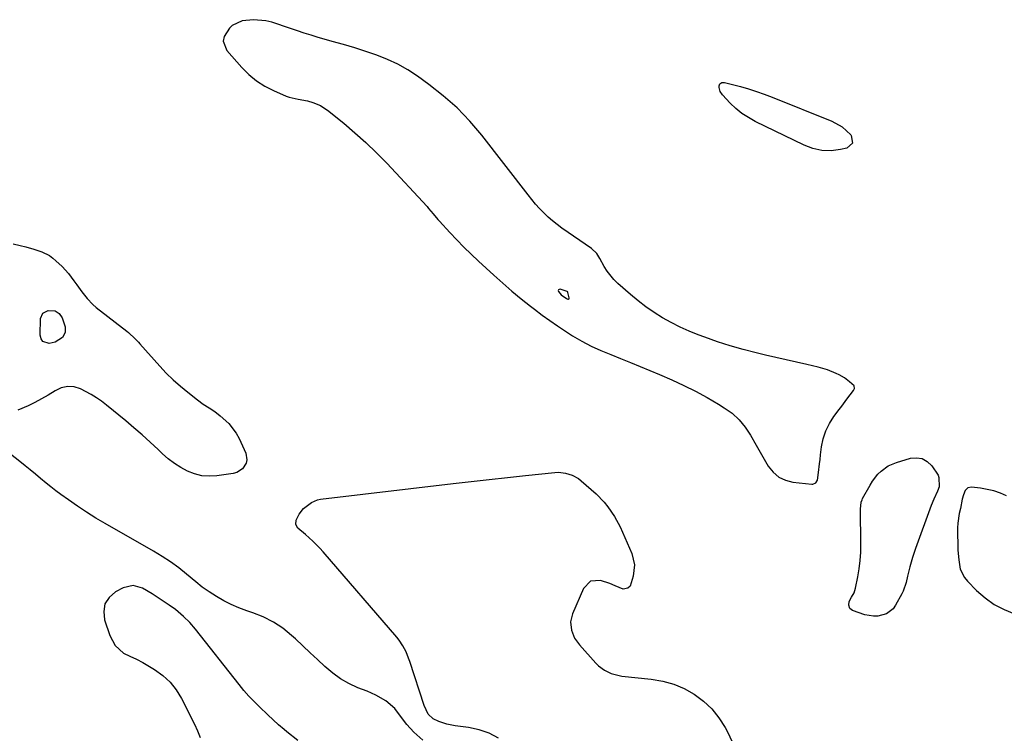
# Model space of a CAD drawing. Units: inches. Extents: x 1889050 to 1894570, y 373901 to 379815.
# Drawn here: x 1892097 to 1892495, y 378781 to 379070 of the extents above; entities that cross this region are included whole.
import ezdxf

# ---------------------------------------------------------------- set-up
doc = ezdxf.new("R2010")
doc.units = ezdxf.units.IN
doc.header["$MEASUREMENT"] = 0
for name, color, linetype in [('1', 7, 'Continuous'), ('7', 7, 'Continuous'), ('8', 7, 'Continuous')]:
    doc.layers.add(name, color=color, linetype=linetype)

msp = doc.modelspace()

# ---------------------------------------------------------------- linework, layer by layer
at = {"layer": '1', "color": 18}
for points in [[(1892218.89, 379034.84, 1630), (1892220.33, 379033.97, 1630), (1892221.71, 379032.98, 1630), (1892228.31, 379027.68, 1630), (1892232.86, 379023.86, 1630), (1892237.29, 379019.91, 1630), (1892241.55, 379015.78, 1630), (1892245.69, 379011.52, 1630), (1892261.98, 378994, 1630), (1892262.63, 378993.28, 1630), (1892264.51, 378991.06, 1630), (1892266.38, 378988.84, 1630), (1892267.02, 378988.12, 1630), (1892271.22, 378983.54, 1630), (1892274.01, 378980.57, 1630), (1892276.85, 378977.65, 1630), (1892279.76, 378974.8, 1630), (1892282.72, 378972, 1630), (1892288.94, 378966.26, 1630), (1892292.56, 378963.01, 1630), (1892296.23, 378959.83, 1630), (1892299.98, 378956.75, 1630), (1892303.79, 378953.74, 1630), (1892305.4, 378952.5, 1630), (1892308.47, 378950.19, 1630), (1892311.59, 378947.94, 1630), (1892314.76, 378945.77, 1630), (1892317.97, 378943.65, 1630), (1892320.8, 378941.83, 1630), (1892324.5, 378939.62, 1630), (1892328.33, 378937.63, 1630), (1892332.25, 378935.82, 1630), (1892334.24, 378934.98, 1630), (1892336.24, 378934.17, 1630), (1892340.17, 378932.62, 1630), (1892344.13, 378931.03, 1630), (1892348.08, 378929.42, 1630), (1892352.02, 378927.77, 1630), (1892355.95, 378926.09, 1630), (1892360.88, 378923.95, 1630), (1892365.72, 378921.73, 1630), (1892370.5, 378919.38, 1630), (1892375.17, 378916.83, 1630), (1892379.78, 378914.15, 1630), (1892382.11, 378912.73, 1630), (1892385.27, 378910.45, 1630), (1892388.14, 378907.88, 1630), (1892390.57, 378904.9, 1630), (1892392.72, 378901.64, 1630), (1892394.98, 378897.57, 1630), (1892396.59, 378894.71, 1630), (1892398.23, 378891.88, 1630), (1892399.89, 378889.05, 1630), (1892401.84, 378886.65, 1630), (1892404.08, 378884.71, 1630), (1892406.77, 378883.46, 1630), (1892409.76, 378882.67, 1630), (1892417.49, 378881.78, 1630), (1892417.92, 378881.78, 1630), (1892419.05, 378882.29, 1630), (1892419.72, 378883.38, 1630), (1892420.15, 378886.49, 1630), (1892420.58, 378890.06, 1630), (1892420.8, 378891.85, 1630), (1892421.02, 378893.64, 1630), (1892421.41, 378896.88, 1630), (1892422.08, 378900.18, 1630), (1892423.08, 378903.36, 1630), (1892424.56, 378906.34, 1630), (1892426.36, 378909.19, 1630), (1892428.49, 378912.04, 1630), (1892429.53, 378913.41, 1630), (1892431.62, 378916.13, 1630), (1892434.36, 378919.61, 1630), (1892434.72, 378920.53, 1630), (1892434.53, 378921.52, 1630), (1892432.74, 378923.24, 1630), (1892430.73, 378924.75, 1630), (1892428.54, 378925.97, 1630), (1892427.33, 378926.54, 1630), (1892423.77, 378927.99, 1630), (1892421.94, 378928.56, 1630), (1892420.08, 378929.06, 1630), (1892415.5, 378930.13, 1630), (1892411.33, 378931.11, 1630), (1892407.16, 378932.08, 1630), (1892402.98, 378933.05, 1630), (1892398.81, 378934.02, 1630), (1892394.96, 378934.92, 1630), (1892389.7, 378936.25, 1630), (1892384.49, 378937.72, 1630), (1892379.33, 378939.38, 1630), (1892374.22, 378941.19, 1630), (1892371.57, 378942.18, 1630), (1892367.86, 378943.69, 1630), (1892364.21, 378945.32, 1630), (1892360.65, 378947.15, 1630), (1892357.15, 378949.1, 1630), (1892353.76, 378951.24, 1630), (1892350.46, 378953.5, 1630), (1892347.29, 378955.94, 1630), (1892344.2, 378958.5, 1630), (1892339.07, 378962.99, 1630), (1892337.49, 378964.53, 1630), (1892334.75, 378967.96, 1630), (1892333.59, 378969.84, 1630), (1892331.83, 378973.07, 1630), (1892330.56, 378975.01, 1630), (1892328.39, 378977.13, 1630), (1892316.49, 378985.29, 1630), (1892312.67, 378988.2, 1630), (1892310.88, 378989.8, 1630), (1892307.48, 378993.21, 1630), (1892305.87, 378994.99, 1630), (1892302.81, 378998.71, 1630), (1892284.06, 379022.83, 1630), (1892279.24, 379028.51, 1630), (1892274.12, 379033.89, 1630), (1892268.56, 379038.81, 1630), (1892262.7, 379043.42, 1630), (1892258.17, 379046.69, 1630), (1892254.26, 379049.25, 1630), (1892250.23, 379051.57, 1630), (1892246.01, 379053.53, 1630), (1892241.67, 379055.25, 1630), (1892237.28, 379056.76, 1630), (1892232.76, 379058.22, 1630), (1892228.18, 379059.5, 1630), (1892223.6, 379060.73, 1630), (1892221.31, 379061.39, 1630), (1892217.98, 379062.4, 1630), (1892215.18, 379063.27, 1630), (1892212.39, 379064.15, 1630), (1892209.6, 379065.05, 1630), (1892206.82, 379065.97, 1630), (1892199.23, 379068.51, 1630), (1892196.77, 379069.14, 1630), (1892191.8, 379069.55, 1630), (1892187.25, 379069.03, 1630), (1892183.28, 379067.22, 1630), (1892182.19, 379066.19, 1630), (1892179.95, 379062.77, 1630), (1892179.54, 379060.86, 1630), (1892181.01, 379057.06, 1630), (1892187.15, 379050.18, 1630), (1892190.01, 379047.37, 1630), (1892193.06, 379044.83, 1630), (1892196.42, 379042.71, 1630), (1892199.98, 379040.87, 1630), (1892205.08, 379038.64, 1630), (1892206.26, 379038.19, 1630), (1892209.96, 379037.38, 1630), (1892213.72, 379036.72, 1630), (1892215.78, 379036.13, 1630), (1892218.89, 379034.84, 1630)], [(1892318.35, 378956.8, 1628), (1892318.91, 378956.6, 1628), (1892318.98, 378956.58, 1628), (1892319.2, 378956.61, 1628), (1892319.36, 378956.69, 1628), (1892319.44, 378956.85, 1628), (1892319.47, 378957.07, 1628), (1892318.92, 378959.33, 1628), (1892318.81, 378959.54, 1628), (1892318.62, 378959.66, 1628), (1892315.71, 378960.62, 1628), (1892315.33, 378960.56, 1628), (1892315.08, 378960.41, 1628), (1892315.02, 378960.13, 1628), (1892315.09, 378959.75, 1628), (1892316.19, 378958.36, 1628), (1892318.35, 378956.8, 1628)], [(1892496.2, 378877.16, 1630), (1892493.65, 378878.19, 1630), (1892491.05, 378879.07, 1630), (1892488.38, 378879.7, 1630), (1892485.67, 378880.17, 1630), (1892481.99, 378880.63, 1630), (1892480.45, 378880.34, 1630), (1892479.38, 378879.21, 1630), (1892478.7, 378877.53, 1630), (1892478.23, 378875.71, 1630), (1892477.5, 378872.01, 1630), (1892477.07, 378869.98, 1630), (1892476.49, 378866.08, 1630), (1892476.37, 378864.11, 1630), (1892476.35, 378862.14, 1630), (1892476.45, 378857.15, 1630), (1892476.52, 378855.18, 1630), (1892476.81, 378851.26, 1630), (1892477.47, 378847.44, 1630), (1892479.11, 378844.09, 1630), (1892480.32, 378842.6, 1630), (1892484.07, 378838.84, 1630), (1892487.51, 378835.85, 1630), (1892491.18, 378833.23, 1630), (1892495.18, 378831.15, 1630), (1892499.41, 378829.45, 1630)], [(1892209.75, 378778.2, 1628), (1892205.33, 378781.69, 1628), (1892204.18, 378782.62, 1628), (1892201.93, 378784.54, 1628), (1892199.74, 378786.54, 1628), (1892197.58, 378788.57, 1628), (1892194.23, 378791.76, 1628), (1892192.07, 378793.92, 1628), (1892189.98, 378796.14, 1628), (1892187.98, 378798.44, 1628), (1892186.05, 378800.8, 1628), (1892168.46, 378823.23, 1628), (1892166.15, 378825.91, 1628), (1892163.6, 378828.36, 1628), (1892160.29, 378831.13, 1628), (1892157.75, 378832.92, 1628), (1892154.59, 378835.04, 1628), (1892150.85, 378837.46, 1628), (1892147.03, 378839.77, 1628), (1892143.16, 378840.85, 1628), (1892139.25, 378839.92, 1628), (1892136.15, 378838.26, 1628), (1892133.58, 378836.01, 1628), (1892131.83, 378833.44, 1628), (1892131.33, 378830.36, 1628), (1892131.66, 378826.96, 1628), (1892133.77, 378820.66, 1628), (1892135.97, 378816.66, 1628), (1892139.38, 378813.57, 1628), (1892141.94, 378812.29, 1628), (1892144.62, 378811.15, 1628), (1892147.17, 378809.77, 1628), (1892151.86, 378806.95, 1628), (1892155.18, 378804.54, 1628), (1892158.16, 378801.82, 1628), (1892160.65, 378798.63, 1628), (1892162.79, 378795.13, 1628), (1892167.96, 378784.83, 1628), (1892169.21, 378782.11, 1628), (1892170.34, 378779.36, 1628)]]:
    msp.add_polyline3d(points, dxfattribs=at)
at = {"layer": '7', "color": 18}
for points in [[(1892380.36, 379043.69, 1632), (1892381.13, 379044.1, 1632), (1892382.21, 379044.13, 1632), (1892383.28, 379043.95, 1632), (1892388.69, 379042.51, 1632), (1892391.91, 379041.59, 1632), (1892395.1, 379040.59, 1632), (1892398.26, 379039.47, 1632), (1892401.38, 379038.28, 1632), (1892425.53, 379028.58, 1632), (1892429.71, 379026.26, 1632), (1892433.18, 379022.96, 1632), (1892433.38, 379022.71, 1632), (1892433.92, 379019.64, 1632), (1892431.58, 379017.57, 1632), (1892429.03, 379017.02, 1632), (1892425.26, 379016.61, 1632), (1892421.54, 379016.68, 1632), (1892417.91, 379017.5, 1632), (1892414.35, 379018.81, 1632), (1892394.57, 379028.45, 1632), (1892391.82, 379029.98, 1632), (1892389.2, 379031.69, 1632), (1892386.78, 379033.68, 1632), (1892384.49, 379035.84, 1632), (1892381.33, 379039.17, 1632), (1892380.42, 379040.57, 1632), (1892380.08, 379042.2, 1632), (1892380.06, 379042.86, 1632), (1892380.36, 379043.69, 1632)], [(1892094.71, 378978.97, 1632), (1892097.51, 378978.23, 1632), (1892099.81, 378977.68, 1632), (1892103.11, 378976.8, 1632), (1892106.36, 378975.71, 1632), (1892109.38, 378974.22, 1632), (1892110.74, 378973.23, 1632), (1892112.03, 378972.14, 1632), (1892114.49, 378969.76, 1632), (1892117.03, 378967.03, 1632), (1892119.27, 378964.06, 1632), (1892120.41, 378962.41, 1632), (1892122.43, 378959.58, 1632), (1892124.57, 378956.85, 1632), (1892126.99, 378954.4, 1632), (1892128.32, 378953.28, 1632), (1892140.66, 378943.7, 1632), (1892141.38, 378943.12, 1632), (1892144.06, 378940.59, 1632), (1892145.33, 378939.25, 1632), (1892145.95, 378938.56, 1632), (1892153.95, 378929.57, 1632), (1892156.62, 378926.73, 1632), (1892159.39, 378924, 1632), (1892162.31, 378921.42, 1632), (1892165.32, 378918.94, 1632), (1892169.28, 378915.87, 1632), (1892171.54, 378914.22, 1632), (1892173.9, 378912.7, 1632), (1892176.23, 378911.16, 1632), (1892178.44, 378909.44, 1632), (1892181.91, 378906.3, 1632), (1892184.86, 378902.39, 1632), (1892186.03, 378900.21, 1632), (1892188.69, 378894.36, 1632), (1892189.17, 378891.66, 1632), (1892188.87, 378890.35, 1632), (1892187.37, 378887.97, 1632), (1892185.05, 378886.5, 1632), (1892183.66, 378886.11, 1632), (1892177.02, 378885.19, 1632), (1892173.97, 378885.04, 1632), (1892170.98, 378885.24, 1632), (1892168.07, 378885.97, 1632), (1892165.21, 378887.04, 1632), (1892162.49, 378888.52, 1632), (1892159.87, 378890.16, 1632), (1892157.42, 378892.03, 1632), (1892155.08, 378894.07, 1632), (1892153.28, 378895.79, 1632), (1892150.09, 378898.77, 1632), (1892146.86, 378901.7, 1632), (1892143.56, 378904.56, 1632), (1892140.23, 378907.37, 1632), (1892132.48, 378913.75, 1632), (1892130.47, 378915.3, 1632), (1892128.4, 378916.75, 1632), (1892126.24, 378918.07, 1632), (1892121.92, 378920.36, 1632), (1892119.41, 378921.2, 1632), (1892116.77, 378921.28, 1632), (1892114.14, 378920.69, 1632), (1892111.71, 378919.55, 1632), (1892108.85, 378917.82, 1632), (1892106.22, 378916.3, 1632), (1892103.55, 378914.86, 1632), (1892100.82, 378913.53, 1632), (1892096.67, 378911.68, 1632)], [(1892114.47, 378949.08, 1634), (1892115.73, 378945.43, 1634), (1892115.77, 378943.15, 1634), (1892114.73, 378941.13, 1634), (1892111.75, 378939.2, 1634), (1892109.29, 378938.71, 1634), (1892106.69, 378939.5, 1634), (1892105.99, 378940.57, 1634), (1892105.6, 378941.99, 1634), (1892105.76, 378948.72, 1634), (1892106.67, 378950.97, 1634), (1892108.85, 378952.04, 1634), (1892111.68, 378951.86, 1634), (1892113.28, 378950.76, 1634), (1892114.47, 378949.08, 1634)], [(1892448.38, 378889.18, 1632), (1892451.67, 378890.58, 1632), (1892457.33, 378892.29, 1632), (1892459.82, 378892.51, 1632), (1892462.12, 378892.18, 1632), (1892464.12, 378891, 1632), (1892465.92, 378889.26, 1632), (1892468.48, 378885.39, 1632), (1892468.84, 378884.52, 1632), (1892468.93, 378880.76, 1632), (1892468.27, 378878.97, 1632), (1892466.72, 378875.74, 1632), (1892465.7, 378873.18, 1632), (1892459.38, 378855.83, 1632), (1892458.14, 378852.13, 1632), (1892457.09, 378848.37, 1632), (1892456.15, 378844.58, 1632), (1892455.6, 378842.14, 1632), (1892454.42, 378838.63, 1632), (1892453.87, 378837.52, 1632), (1892451.32, 378832.91, 1632), (1892450.28, 378831.49, 1632), (1892447.6, 378829.43, 1632), (1892444.19, 378828.51, 1632), (1892442.42, 378828.42, 1632), (1892438.91, 378829.07, 1632), (1892433.96, 378830.74, 1632), (1892433.34, 378831.1, 1632), (1892432.85, 378831.55, 1632), (1892432.4, 378832.86, 1632), (1892432.62, 378834.39, 1632), (1892433.54, 378836.13, 1632), (1892434.52, 378837.87, 1632), (1892434.86, 378838.8, 1632), (1892435.12, 378839.77, 1632), (1892436.05, 378844.35, 1632), (1892436.62, 378847.65, 1632), (1892437.04, 378850.96, 1632), (1892437.25, 378854.29, 1632), (1892437.33, 378857.63, 1632), (1892437.2, 378871.77, 1632), (1892437.43, 378874.5, 1632), (1892437.77, 378875.52, 1632), (1892438, 378876.01, 1632), (1892441.01, 378881.44, 1632), (1892441.96, 378882.98, 1632), (1892444.2, 378885.8, 1632), (1892445.48, 378887.08, 1632), (1892448.38, 378889.18, 1632)], [(1892290.88, 378779.15, 1632), (1892287.1, 378781.19, 1632), (1892283.02, 378782.55, 1632), (1892278.74, 378783.45, 1632), (1892273.3, 378784.09, 1632), (1892269.93, 378784.75, 1632), (1892266.7, 378785.91, 1632), (1892264.46, 378787, 1632), (1892262.48, 378788.92, 1632), (1892260.83, 378792.32, 1632), (1892255.02, 378810.12, 1632), (1892254.55, 378811.44, 1632), (1892253.48, 378814.02, 1632), (1892252.2, 378816.51, 1632), (1892250.65, 378818.83, 1632), (1892249.78, 378819.92, 1632), (1892220.05, 378854.53, 1632), (1892218.72, 378856.01, 1632), (1892215.89, 378858.81, 1632), (1892212.87, 378861.42, 1632), (1892209.83, 378864.05, 1632), (1892208.96, 378865.52, 1632), (1892209.1, 378867.23, 1632), (1892210.25, 378869.73, 1632), (1892212.08, 378872.01, 1632), (1892215.25, 378874.46, 1632), (1892217.66, 378875.44, 1632), (1892218.95, 378875.71, 1632), (1892272.49, 378882.06, 1632), (1892279.82, 378882.91, 1632), (1892287.15, 378883.74, 1632), (1892294.49, 378884.54, 1632), (1892301.82, 378885.32, 1632), (1892313.6, 378886.55, 1632), (1892315.04, 378886.61, 1632), (1892317.88, 378886.33, 1632), (1892320.63, 378885.47, 1632), (1892323.12, 378884.07, 1632), (1892324.26, 378883.19, 1632), (1892330.29, 378877.87, 1632), (1892333.62, 378874.52, 1632)], [(1892333.62, 378874.52, 1632), (1892335.09, 378872.68, 1632), (1892337.72, 378868.74, 1632), (1892339.98, 378864.57, 1632), (1892340.98, 378862.42, 1632), (1892344.7, 378853.85, 1632), (1892345.8, 378849.28, 1632), (1892345.29, 378844.6, 1632), (1892344.02, 378840.62, 1632), (1892343.15, 378839.75, 1632), (1892341.24, 378839.37, 1632), (1892338, 378840.72, 1632), (1892335.79, 378841.63, 1632), (1892332.09, 378842.83, 1632), (1892328.04, 378842.58, 1632), (1892325.21, 378839.69, 1632), (1892320.74, 378829.36, 1632), (1892319.96, 378826.11, 1632), (1892320.32, 378822.79, 1632), (1892321.63, 378819.62, 1632), (1892323.61, 378816.83, 1632), (1892330.19, 378809.47, 1632), (1892331.26, 378808.41, 1632), (1892333.65, 378806.6, 1632), (1892336.35, 378805.26, 1632), (1892340.73, 378804.21, 1632), (1892352.61, 378803.03, 1632), (1892357.2, 378802.23, 1632), (1892361.65, 378801.02, 1632), (1892365.88, 378799.18, 1632), (1892369.96, 378796.93, 1632), (1892373.67, 378794.11, 1632), (1892377.03, 378790.97, 1632), (1892379.89, 378787.37, 1632), (1892382.41, 378783.46, 1632), (1892383.23, 378781.95, 1632), (1892385.35, 378777.45, 1632)]]:
    msp.add_polyline3d(points, dxfattribs=at)
at = {"layer": '8', "color": 18}
msp.add_polyline3d([(1892260.29, 378778.36, 1630), (1892256.63, 378781.6, 1630), (1892253.86, 378784.72, 1630), (1892250.88, 378788.53, 1630), (1892248.97, 378791.11, 1630), (1892245.39, 378794.22, 1630), (1892241.35, 378796.52, 1630), (1892239.57, 378797.34, 1630), (1892237.75, 378798.1, 1630), (1892234.01, 378799.55, 1630), (1892230.42, 378801.2, 1630), (1892227.01, 378803.1, 1630), (1892223.85, 378805.4, 1630), (1892220.72, 378808.09, 1630), (1892217.77, 378810.91, 1630), (1892214.81, 378813.71, 1630), (1892211.83, 378816.49, 1630), (1892208.83, 378819.25, 1630), (1892207.25, 378820.68, 1630), (1892203.66, 378823.56, 1630), (1892199.87, 378826.1, 1630), (1892195.79, 378828.14, 1630), (1892191.52, 378829.84, 1630), (1892189.2, 378830.6, 1630), (1892185.99, 378831.78, 1630), (1892182.86, 378833.13, 1630), (1892179.83, 378834.7, 1630), (1892176.89, 378836.44, 1630), (1892173.95, 378838.33, 1630), (1892171.17, 378840.24, 1630), (1892168.53, 378842.32, 1630), (1892164.84, 378845.42, 1630), (1892161.64, 378847.95, 1630), (1892158.36, 378850.37, 1630), (1892154.96, 378852.61, 1630), (1892151.47, 378854.74, 1630), (1892131.97, 378865.89, 1630), (1892128.16, 378868.14, 1630), (1892124.41, 378870.47, 1630), (1892120.72, 378872.92, 1630), (1892117.09, 378875.44, 1630), (1892113.96, 378877.69, 1630), (1892111.95, 378879.17, 1630), (1892109.96, 378880.69, 1630), (1892108.01, 378882.26, 1630), (1892105.79, 378884.12, 1630), (1892103.72, 378885.86, 1630), (1892101.65, 378887.58, 1630), (1892099.55, 378889.28, 1630), (1892097.44, 378890.97, 1630), (1892093.64, 378893.96, 1630)], dxfattribs=at)

doc.saveas('drawing.dxf')
